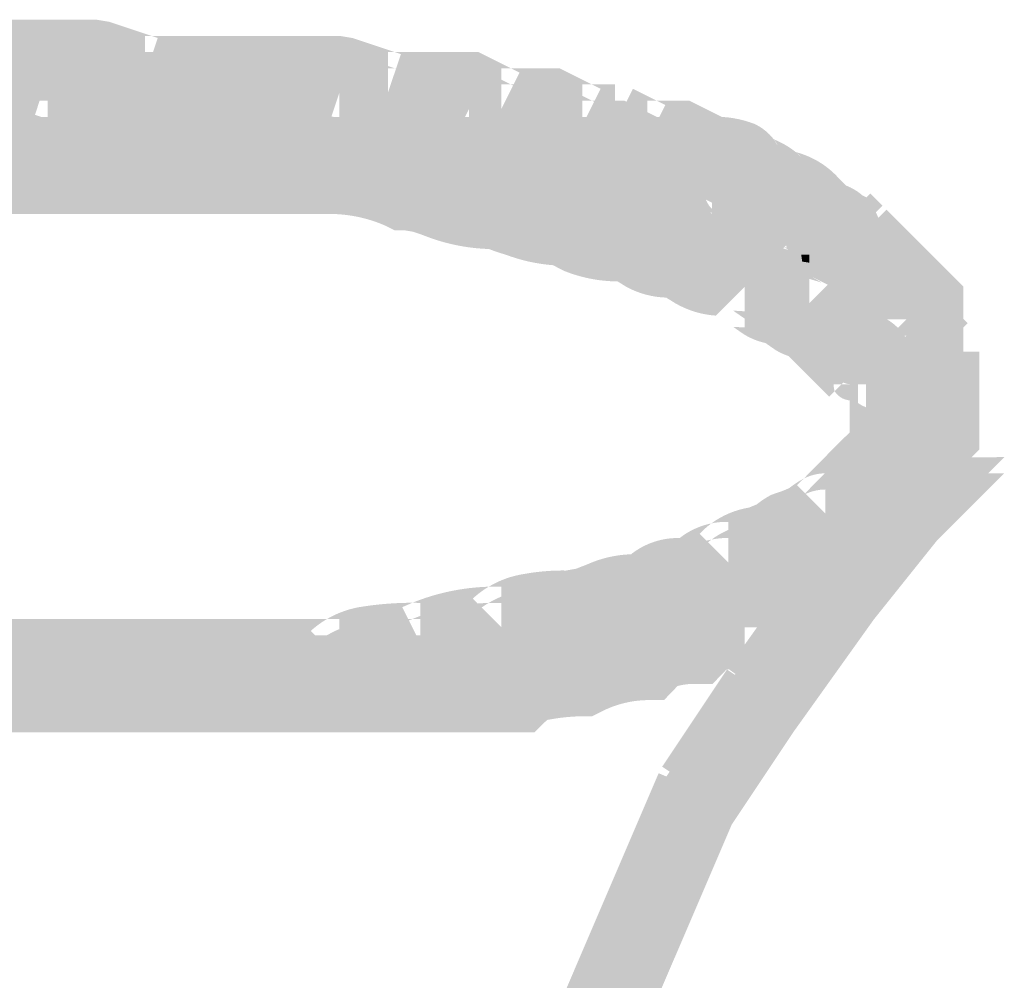
# Model space of a CAD drawing. Units: millimetres. Extents: x 34 to 208, y -295 to -43.
# Drawn here: x 154 to 157, y -96 to -94 of the extents above; entities that cross this region are included whole.
import ezdxf

# ---------------------------------------------------------------- set-up
doc = ezdxf.new("R2010")
doc.units = ezdxf.units.MM
doc.header["$MEASUREMENT"] = 0

msp = doc.modelspace()

# ---------------------------------------------------------------- hatches: boundary and pattern name
at = {"linetype": 'Continuous', "lineweight": 0, "true_color": 0x010202}
for points in [[(153.919, -93.9411), (154.0596, -93.9411), (154.2471, -93.9411), (154.3688, -93.9411), (154.3507, -93.935), (154.3878, -93.8238), (154.3878, -93.9411), (154.3688, -93.9411), (154.4914, -93.9819), (154.5285, -93.9879), (154.6691, -93.9879), (154.8097, -93.9879), (154.9504, -93.9879), (155.0721, -93.9879), (155.054, -93.9819), (155.0911, -93.8707), (155.0911, -93.9879), (155.0721, -93.9879), (155.1947, -94.0288), (155.2317, -94.0348), (155.3254, -94.0348), (155.4385, -94.0348), (155.4137, -94.0224), (155.4661, -93.9176), (155.4661, -94.0348), (155.4385, -94.0348), (155.5075, -94.0693), (155.5322, -94.0817), (155.5599, -94.0817), (155.6729, -94.0817), (155.6481, -94.0693), (155.7005, -93.9645), (155.7005, -94.0817), (155.6729, -94.0817), (155.7419, -94.1162), (155.7666, -94.1286), (155.7943, -94.1286), (155.8881, -94.1286), (155.8881, -93.8942), (155.822, -93.8942), (155.8468, -93.9066), (155.7943, -94.0114), (155.7943, -93.8942), (155.822, -93.8942), (155.7529, -93.8597), (155.7282, -93.8473), (155.7005, -93.8473), (155.5876, -93.8473), (155.6123, -93.8597), (155.5599, -93.9645), (155.5599, -93.8473), (155.5876, -93.8473), (155.5185, -93.8128), (155.4938, -93.8004), (155.4661, -93.8004), (155.3254, -93.8004), (155.2507, -93.8004), (155.2688, -93.8064), (155.2317, -93.9176), (155.2317, -93.8004), (155.2507, -93.8004), (155.1281, -93.7595), (155.0911, -93.7535), (154.9504, -93.7535), (154.8097, -93.7535), (154.6691, -93.7535), (154.5476, -93.7535), (154.5655, -93.7595), (154.5285, -93.8707), (154.5285, -93.7535), (154.5476, -93.7535), (154.4248, -93.7127), (154.3878, -93.7066), (154.2471, -93.7066), (154.0596, -93.7066), (153.919, -93.7066)], [(153.919, -93.7535), (153.919, -93.9879), (154.0596, -93.9879), (154.2281, -93.9879), (154.2101, -93.9819), (154.2471, -93.8707), (154.2471, -93.9879), (154.2281, -93.9879), (154.3507, -94.0288), (154.3878, -94.0348), (154.5285, -94.0348), (154.6691, -94.0348), (154.8097, -94.0348), (154.9504, -94.0348), (155.0721, -94.0348), (155.054, -94.0288), (155.0911, -93.9176), (155.0911, -94.0348), (155.0721, -94.0348), (155.1947, -94.0757), (155.2317, -94.0817), (155.3254, -94.0817), (155.4385, -94.0817), (155.4137, -94.0693), (155.4661, -93.9645), (155.4661, -94.0817), (155.4385, -94.0817), (155.5075, -94.1162), (155.5322, -94.1286), (155.5599, -94.1286), (155.6729, -94.1286), (155.6481, -94.1162), (155.7005, -94.0114), (155.7005, -94.1286), (155.6729, -94.1286), (155.7419, -94.1631), (155.7666, -94.1755), (155.7943, -94.1755), (155.8604, -94.1755), (155.8357, -94.1631), (155.8881, -94.0583), (155.8881, -94.1755), (155.8604, -94.1755), (155.9294, -94.21), (156.0232, -94.2569), (156.0479, -94.2692), (156.0756, -94.2692), (156.1417, -94.2692), (156.117, -94.2569), (156.1694, -94.152), (156.1694, -94.2692), (156.1417, -94.2692), (156.2107, -94.3038), (156.3045, -94.3507), (156.3812, -94.389), (156.3678, -94.3756), (156.4507, -94.2927), (156.3983, -94.3975), (156.3812, -94.389), (156.4147, -94.4224), (156.4451, -94.4444), (156.5389, -94.4913), (156.6437, -94.2816), (156.5671, -94.2433), (156.5805, -94.2567), (156.4976, -94.3396), (156.55, -94.2347), (156.5671, -94.2433), (156.5336, -94.2098), (156.5031, -94.1879), (156.4093, -94.141), (156.3156, -94.0941), (156.2218, -94.0472), (156.197, -94.0348), (156.1694, -94.0348), (156.1033, -94.0348), (156.128, -94.0472), (156.0756, -94.152), (156.0756, -94.0348), (156.1033, -94.0348), (156.0342, -94.0003), (155.9405, -93.9534), (155.9158, -93.9411), (155.8881, -93.9411), (155.8219, -93.9411), (155.8467, -93.9534), (155.7943, -94.0583), (155.7943, -93.9411), (155.8219, -93.9411), (155.7529, -93.9066), (155.7282, -93.8942), (155.7005, -93.8942), (155.5876, -93.8942), (155.6123, -93.9066), (155.5599, -94.0114), (155.5599, -93.8942), (155.5876, -93.8942), (155.5185, -93.8597), (155.4938, -93.8473), (155.4661, -93.8473), (155.3254, -93.8473), (155.2507, -93.8473), (155.2688, -93.8533), (155.2317, -93.9645), (155.2317, -93.8473), (155.2507, -93.8473), (155.1281, -93.8064), (155.0911, -93.8004), (154.9504, -93.8004), (154.8097, -93.8004), (154.6691, -93.8004), (154.5285, -93.8004), (154.4068, -93.8004), (154.4248, -93.8064), (154.3878, -93.9176), (154.3878, -93.8004), (154.4068, -93.8004), (154.2842, -93.7595), (154.2471, -93.7535), (154.0596, -93.7535)], [(155.8357, -94.1162), (155.9294, -94.1631), (155.9542, -94.1755), (155.9819, -94.1755), (156.048, -94.1755), (156.0232, -94.1631), (156.0756, -94.0583), (156.0756, -94.1755), (156.048, -94.1755), (156.117, -94.21), (156.2107, -94.2569), (156.3045, -94.3038), (156.3813, -94.3421), (156.3678, -94.3287), (156.4507, -94.2458), (156.3983, -94.3506), (156.3813, -94.3421), (156.4147, -94.3756), (156.4451, -94.3975), (156.5389, -94.4444), (156.6437, -94.2347), (156.5671, -94.1964), (156.5805, -94.2098), (156.4976, -94.2927), (156.55, -94.1879), (156.5671, -94.1964), (156.5336, -94.1629), (156.5031, -94.141), (156.4093, -94.0941), (156.3156, -94.0472), (156.2218, -94.0003), (156.128, -93.9534), (156.1033, -93.9411), (156.0756, -93.9411), (156.0095, -93.9411), (156.0342, -93.9534), (155.9819, -94.0583), (155.9819, -93.9411), (156.0095, -93.9411), (155.9405, -93.9066)], [(153.7314, -94.2224), (154.1065, -94.2224), (154.4346, -94.2224), (154.7629, -94.2224), (155.0442, -94.2224), (155.2786, -94.2224), (155.513, -94.2224), (155.7005, -94.2224), (155.8881, -94.2224), (156.0287, -94.2224), (156.1814, -94.2179, -0.25036), (156.146, -94.152), (156.2632, -94.152), (156.2632, -94.0348, -0.085829), (156.3478, -94.0528, 0.116779), (156.2925, -94.0085, 0.103248), (156.1693, -93.9879), (156.0287, -93.9879), (155.8881, -93.9879), (155.7005, -93.9879), (155.513, -93.9879), (155.2786, -93.9879), (155.0442, -93.9879), (154.7629, -93.9879), (154.4346, -93.9879), (154.1065, -93.9879), (153.7314, -93.9879)], [(153.7314, -93.9879), (153.7314, -94.2224), (154.1065, -94.2224), (154.4346, -94.2224), (154.7629, -94.2224), (155.0442, -94.2224, -0.116406), (155.2262, -94.2569), (155.2509, -94.2692), (155.2786, -94.2692, -0.116406), (155.4606, -94.3038), (155.4853, -94.3161), (155.5237, -94.3235, 0.024734), (155.5716, -94.3396, 0.071255), (155.7091, -94.3703), (155.7403, -94.3865, 0.095205), (155.8959, -94.4172), (155.922, -94.4333, 0.116204), (156.0366, -94.4641), (156.0626, -94.4802, 0.116233), (156.1802, -94.5162), (156.2632, -94.4333), (156.2632, -94.3161, -0.115768), (156.3258, -94.3315, 0.170666), (156.167, -94.2675, 0.175587), (156.0265, -94.2206, 0.175658), (155.8881, -94.1755), (155.8598, -94.1704), (155.8287, -94.1585, 0.09883), (155.6849, -94.1251), (155.6593, -94.1162, 0.019568), (155.5901, -94.0938, 0.041188), (155.5422, -94.0838), (155.5654, -94.0941), (155.513, -94.1989), (155.513, -94.0817), (155.5422, -94.0838, 0.096998), (155.302, -94.0346), (155.331, -94.0472), (155.2786, -94.152), (155.2786, -94.0348), (155.302, -94.0346, 0.10384), (155.0442, -93.9879), (154.7629, -93.9879), (154.4346, -93.9879), (154.1065, -93.9879)], [(153.7314, -94.2692), (154.1065, -94.2692), (154.4346, -94.2692), (154.7629, -94.2692), (155.0442, -94.2692), (155.2786, -94.2692), (155.513, -94.2692), (155.7005, -94.2692), (155.8881, -94.2692), (156.0287, -94.2692), (156.1814, -94.2647, -0.25036), (156.146, -94.1989), (156.2632, -94.1989), (156.2632, -94.0817, -0.085829), (156.3478, -94.0997, 0.116779), (156.2925, -94.0553, 0.103248), (156.1693, -94.0348), (156.0287, -94.0348), (155.8881, -94.0348), (155.7005, -94.0348), (155.513, -94.0348), (155.2786, -94.0348), (155.0442, -94.0348), (154.7629, -94.0348), (154.4346, -94.0348), (154.1065, -94.0348), (153.7314, -94.0348)], [(153.7314, -94.0348), (153.7314, -94.2692), (154.1065, -94.2692), (154.4346, -94.2692), (154.7629, -94.2692), (155.0442, -94.2692, -0.116406), (155.2262, -94.3038), (155.2509, -94.3161), (155.2786, -94.3161), (155.3037, -94.3202), (155.3325, -94.33, 0.088503), (155.5237, -94.3703, 0.024734), (155.5716, -94.3865, 0.071255), (155.7091, -94.4172), (155.7403, -94.4333, 0.095205), (155.8959, -94.4641), (155.922, -94.4802, 0.116204), (156.0366, -94.511), (156.0626, -94.5271, 0.116233), (156.1802, -94.5631), (156.2632, -94.4802), (156.2632, -94.363, -0.115768), (156.3258, -94.3784, 0.170737), (156.167, -94.3143, 0.175302), (156.0265, -94.2676, 0.1758), (155.8881, -94.2224), (155.8598, -94.2173), (155.8287, -94.2053, 0.09883), (155.6849, -94.1719), (155.6593, -94.1631, 0.019568), (155.5901, -94.1406, 0.065818), (155.513, -94.1286), (155.4878, -94.1246), (155.459, -94.1147, 0.076032), (155.3044, -94.0825), (155.331, -94.0941), (155.2786, -94.1989), (155.2786, -94.0817), (155.3044, -94.0825, 0.104862), (155.0442, -94.0348), (154.7629, -94.0348), (154.4346, -94.0348), (154.1065, -94.0348)], [(155.302, -94.0346), (155.2786, -94.0348), (155.2786, -94.152), (155.331, -94.0472)], [(156.2632, -94.152), (156.3569, -94.152), (156.3659, -94.0822), (156.3478, -94.0528, 0.085829), (156.2632, -94.0348)], [(156.4115, -94.0898, 0.072803), (156.3478, -94.0528, -0.056131), (156.3659, -94.0822, -0.045587)], [(155.2786, -94.0817), (155.2786, -94.1989), (155.331, -94.0941), (155.3044, -94.0825)], [(155.513, -94.0817), (155.513, -94.1989), (155.5654, -94.0941), (155.5422, -94.0838)], [(156.2632, -94.0817), (156.2632, -94.1989), (156.3569, -94.1989), (156.3659, -94.1291), (156.3478, -94.0997, 0.085829)], [(156.3478, -94.0997, -0.056131), (156.3659, -94.1291, -0.045587), (156.4115, -94.1367, 0.072803)], [(156.3569, -94.0817), (156.3569, -94.152), (156.3804, -94.152, 0.117363)], [(156.3569, -94.1989), (156.4398, -94.1161), (156.4115, -94.0898, 0.045587), (156.3659, -94.0822, -0.117363), (156.3804, -94.152), (156.3569, -94.152)], [(156.3569, -94.1989), (156.3678, -94.3287), (156.4147, -94.3756), (156.4303, -94.36, -0.073792), (156.4272, -94.3396), (156.4507, -94.3396), (156.4976, -94.2927), (156.4976, -94.1989), (156.4976, -94.1755, -0.033538), (156.5195, -94.177, -0.059864), (156.5575, -94.1868), (156.5336, -94.1629, 0.142942), (156.4115, -94.0898, -0.038074), (156.4398, -94.1161)], [(156.3569, -94.1989), (156.3804, -94.1989, 0.117363), (156.3569, -94.1286)], [(156.3569, -94.1989), (156.3569, -94.2458), (156.4398, -94.1629), (156.4115, -94.1367, 0.045587), (156.3659, -94.1291, -0.117363), (156.3804, -94.1989)], [(156.3569, -94.152), (156.2632, -94.152), (156.2741, -94.2818), (156.3569, -94.1989)], [(156.3569, -94.2458), (156.3678, -94.3756), (156.3834, -94.3599, -0.073561), (156.3804, -94.3396), (156.4038, -94.3396), (156.4507, -94.2927), (156.4507, -94.1755, -0.089578), (156.5081, -94.1859, 0.107998), (156.4115, -94.1367, -0.038074), (156.4398, -94.1629)], [(156.3678, -94.3287), (156.4147, -94.3756), (156.4451, -94.3975), (156.5389, -94.4444), (156.6437, -94.2347), (156.5671, -94.1964), (156.5805, -94.2098), (156.4976, -94.2927), (156.55, -94.1879), (156.5671, -94.1964), (156.5336, -94.1629)], [(156.4507, -94.2927), (156.4976, -94.2458), (156.4976, -94.3396), (156.6148, -94.3396, 0.146392), (156.5878, -94.2494, 0.112303), (156.5336, -94.2098), (156.5081, -94.1859, 0.089578), (156.4507, -94.1755)], [(156.5195, -94.177), (156.4976, -94.1755), (156.4976, -94.1989), (156.4976, -94.2927), (156.5805, -94.2098), (156.5575, -94.1868)], [(156.5805, -94.2098), (156.4976, -94.2927), (156.4976, -94.3396), (156.6617, -94.3396, 0.308293), (156.5575, -94.1868)], [(156.5081, -94.1859), (156.5195, -94.2239, -0.112303), (156.5878, -94.2494, 0.158986)], [(156.2632, -94.1989), (156.2741, -94.3287), (156.3569, -94.2458), (156.3569, -94.1989)], [(156.4616, -94.3756, 0.335339), (156.5087, -94.3812, 0.053069), (156.5645, -94.3386, 0.015651), (156.6625, -94.245, 0.000846), (156.6273, -94.2098)], [(156.4507, -94.2927), (156.4507, -94.3396), (156.4976, -94.3396), (156.4976, -94.2458)], [(156.6148, -94.3396), (156.4976, -94.3396), (156.4976, -94.3865), (156.6617, -94.3865, 0.252155), (156.5878, -94.2494, -0.146392)], [(156.5084, -94.4224), (156.5554, -94.4693), (156.6022, -94.5162), (156.6491, -94.5631), (156.6617, -94.574), (156.6617, -94.5271), (156.7789, -94.5271), (156.696, -94.61), (156.6617, -94.574), (156.6617, -94.6209), (156.8961, -94.6209), (156.8961, -94.574), (156.8961, -94.5271), (156.8961, -94.4786), (156.8617, -94.4442), (156.8149, -94.3974), (156.768, -94.3505), (156.7211, -94.3036), (156.6742, -94.2567)], [(156.5554, -94.4693), (156.7211, -94.3036), (156.6742, -94.2567), (156.5084, -94.4224)], [(156.5444, -94.2692), (156.5598, -94.5), (156.5708, -94.4744, 0.038118), (156.5774, -94.4048, 0.011074), (156.5796, -94.2692)], [(156.2303, -94.5487), (156.2588, -94.5685, 0.088435), (156.3241, -94.5956), (156.3526, -94.6155, 0.05333), (156.3914, -94.6336), (156.3678, -94.61), (156.4507, -94.5272), (156.4507, -94.41), (156.4867, -94.4208), (156.4626, -94.4065, 0.047253), (156.4196, -94.3783, 0.079052), (156.3774, -94.3647), (156.3929, -94.3739), (156.3569, -94.363), (156.3774, -94.3647, 0.047248), (156.3258, -94.3315), (156.346, -94.3505), (156.2632, -94.4333), (156.2632, -94.5506)], [(156.2632, -94.4333), (156.346, -94.3505), (156.3258, -94.3315, 0.115768), (156.2632, -94.3161)], [(156.5554, -94.5162), (156.7211, -94.3505), (156.6742, -94.3036), (156.5084, -94.4693)], [(156.5084, -94.4693), (156.5554, -94.5162), (156.6023, -94.5631), (156.6491, -94.61), (156.6617, -94.6225), (156.6617, -94.5974), (156.6617, -94.574), (156.6851, -94.574), (156.7789, -94.574), (156.696, -94.6569), (156.6617, -94.6225), (156.6617, -94.6678), (156.6617, -94.7146), (156.8961, -94.7146), (156.8961, -94.6678), (156.8961, -94.574), (156.8961, -94.5255), (156.8618, -94.4911), (156.8149, -94.4442), (156.768, -94.3974), (156.7211, -94.3505), (156.6742, -94.3036)], [(156.3834, -94.3599, 0.250232), (156.4302, -94.4068, -0.073602), (156.4272, -94.3865), (156.4507, -94.3865), (156.4507, -94.3396), (156.4038, -94.3396)], [(156.4272, -94.3571, 0.413734), (156.5444, -94.4755, 0.413744), (156.6617, -94.3396)], [(156.4507, -94.3396), (156.4303, -94.36, 0.329955), (156.4976, -94.4099), (156.4976, -94.3396)], [(156.2303, -94.5956), (156.2588, -94.6155, 0.088418), (156.3241, -94.6425), (156.3526, -94.6624, 0.05333), (156.3914, -94.6805), (156.3678, -94.6569), (156.4507, -94.574), (156.4507, -94.4568), (156.4867, -94.4677), (156.4625, -94.4534, 0.047258), (156.4196, -94.4253, 0.078811), (156.3775, -94.4117), (156.3929, -94.4208), (156.3569, -94.41), (156.3775, -94.4117), (156.3689, -94.4065, 0.047248), (156.3258, -94.3784), (156.346, -94.3974), (156.2632, -94.4802), (156.2632, -94.5974)], [(156.2632, -94.4802), (156.346, -94.3974), (156.3258, -94.3784, 0.115768), (156.2632, -94.363)], [(156.4507, -94.3865), (156.4272, -94.3865), (156.4302, -94.4068), (156.4507, -94.4099)], [(156.4302, -94.4068, 0.330164), (156.4976, -94.4568), (156.4976, -94.3865), (156.4507, -94.3865), (156.4507, -94.4099, -0.073874)], [(156.4507, -94.6444, -0.075342), (156.3914, -94.6336), (156.4147, -94.6569), (156.4616, -94.7038), (156.5084, -94.7507), (156.5241, -94.7351, -0.073561), (156.521, -94.7147), (156.5444, -94.7147), (156.5914, -94.6678), (156.5914, -94.5506, -0.093734), (156.6513, -94.562), (156.6273, -94.538), (156.5805, -94.4911), (156.5336, -94.4442), (156.4507, -94.5272)], [(156.4507, -94.6913, -0.075342), (156.3914, -94.6805), (156.4147, -94.7038), (156.4616, -94.7507), (156.5084, -94.7976), (156.5241, -94.782, -0.073561), (156.521, -94.7616), (156.5444, -94.7616), (156.5914, -94.7147), (156.5914, -94.5975, -0.093734), (156.6513, -94.6089), (156.6273, -94.5849), (156.5805, -94.538), (156.5336, -94.4911), (156.4507, -94.574)], [(156.6148, -94.5271), (156.8492, -94.5271), (156.8492, -94.4802), (156.6148, -94.4802)], [(156.3678, -94.61), (156.3914, -94.6336, 0.075342), (156.4507, -94.6444), (156.4507, -94.5272)], [(156.6148, -94.574), (156.8492, -94.574), (156.8492, -94.5271), (156.6148, -94.5271)], [(156.5914, -94.5506), (156.5914, -94.6678), (156.6382, -94.6209), (156.6382, -94.7147), (156.6851, -94.7147), (156.6851, -94.6444), (156.732, -94.6444, -0.11112), (156.7554, -94.7147), (156.6851, -94.7147), (156.6851, -94.7616), (156.8023, -94.7616, 0.201463), (156.753, -94.6444), (156.7284, -94.6245, 0.112363), (156.6602, -94.599), (156.6742, -94.5849), (156.6513, -94.562, 0.093734)], [(156.7429, -94.7506), (156.9086, -94.5849), (156.8618, -94.538), (156.696, -94.7037)], [(156.3678, -94.6569), (156.3914, -94.6805, 0.075342), (156.4507, -94.6913), (156.4507, -94.574)], [(156.7284, -94.6245, 0.154764), (156.6513, -94.562), (156.6602, -94.599, -0.112363)], [(156.5914, -94.5975), (156.5914, -94.7147), (156.6382, -94.6678), (156.6382, -94.7616), (156.6851, -94.7616), (156.6851, -94.6913), (156.732, -94.6913, -0.11112), (156.7554, -94.7616), (156.6851, -94.7616), (156.6851, -94.8085), (156.8023, -94.8085, 0.201463), (156.753, -94.6913), (156.7284, -94.6714, 0.112363), (156.6602, -94.6459), (156.6742, -94.6318), (156.6513, -94.6089, 0.093734)], [(156.7284, -94.6714, 0.154764), (156.6513, -94.6089), (156.6602, -94.6459, -0.112363)], [(156.8258, -94.8319), (156.8258, -94.5974), (156.7789, -94.5974), (156.7789, -94.8319)], [(156.7789, -94.5974), (156.7942, -94.8282), (156.8052, -94.8026, 0.03807), (156.8118, -94.733, 0.011067), (156.814, -94.5974)], [(156.5679, -94.8787), (156.6851, -94.8787), (156.732, -94.8787), (156.7789, -94.8787), (156.8258, -94.8787), (156.8258, -94.6444), (156.7789, -94.6444), (156.753, -94.6444, -0.201463), (156.8023, -94.7616), (156.6851, -94.7616), (156.6851, -94.7147), (156.6382, -94.7147), (156.6382, -94.8319, -0.330074), (156.5679, -94.781)], [(156.6382, -94.6209), (156.5914, -94.6678), (156.5914, -94.7147), (156.6382, -94.7147)], [(156.6653, -94.6363), (156.691, -94.6472, 0.038047), (156.7606, -94.6538, 0.011036), (156.8961, -94.656), (156.8961, -94.6209)], [(156.6851, -94.7147), (156.7554, -94.7147, 0.11112), (156.732, -94.6444), (156.6851, -94.6444)], [(156.5914, -94.7147), (156.5914, -94.7616), (156.6382, -94.7616), (156.6382, -94.6678)], [(156.7086, -94.7146), (156.9429, -94.7146), (156.9429, -94.6678), (156.7086, -94.6678)], [(156.9429, -94.6678), (156.7086, -94.6678), (156.7086, -94.7146), (156.9429, -94.7146)], [(156.5679, -94.9257), (156.6851, -94.9257), (156.732, -94.9257), (156.7789, -94.9257), (156.8258, -94.9257), (156.8258, -94.6913), (156.7789, -94.6913), (156.753, -94.6913, -0.201463), (156.8023, -94.8085), (156.6851, -94.8085), (156.6851, -94.7616), (156.6382, -94.7616), (156.6382, -94.8787, -0.330025), (156.5679, -94.8279)], [(156.732, -94.6913), (156.6851, -94.6913), (156.6851, -94.7616), (156.7554, -94.7616, 0.11112)], [(156.5444, -94.7147), (156.5241, -94.7351, 0.238394), (156.5679, -94.7616), (156.571, -94.782), (156.5914, -94.785), (156.5914, -94.7147)], [(156.7086, -94.7615), (156.9429, -94.7615), (156.9429, -94.7146), (156.7086, -94.7146)], [(156.7086, -94.7615), (156.9429, -94.7615), (156.9429, -94.7146), (156.7086, -94.7146)], [(156.9429, -94.7146), (156.7086, -94.7146), (156.7086, -94.7615), (156.9429, -94.7615)], [(156.7086, -94.7615), (156.9429, -94.7615), (156.9429, -94.7146), (156.7086, -94.7146)], [(156.9429, -94.7146), (156.7086, -94.7146), (156.7086, -94.8084), (156.7086, -94.8553), (156.9429, -94.8553), (156.9429, -94.8084)], [(153.7783, -95.4414), (153.7783, -95.6758), (154.1533, -95.6758), (154.4816, -95.6758), (154.8097, -95.6758), (155.0911, -95.6758), (155.1396, -95.6758), (155.1769, -95.6395), (155.2079, -95.6352, -0.027456), (155.3254, -95.6289), (155.3532, -95.6289), (155.3779, -95.6166, -0.116405), (155.5599, -95.5821), (155.6084, -95.5821), (155.645, -95.5458), (155.6708, -95.5414, -0.03452), (155.7474, -95.5352, 0.095323), (155.8952, -95.5117, 0.055528), (155.9349, -95.4882, 0.116062), (156.057, -95.4562), (156.0756, -95.4414, 0.116204), (156.1977, -95.4094), (156.2163, -95.3945), (156.2648, -95.3945), (156.31, -95.3476, 0.129171), (156.4081, -95.3187), (156.4221, -95.2993), (156.4038, -95.3007), (156.425, -95.2953, 0.105975), (156.5019, -95.2718), (156.5149, -95.2538), (156.4975, -95.2538), (156.5188, -95.2484), (156.5461, -95.2538), (156.5804, -95.2195), (156.6273, -95.1726), (156.6742, -95.1257), (156.7211, -95.0789), (156.7451, -95.0549, -0.093751), (156.6851, -95.0663), (156.6851, -94.9491), (156.768, -95.0319), (156.7451, -95.0549, 0.270706), (156.8476, -94.9248, -0.197909), (156.732, -94.9725), (156.732, -94.9343), (156.732, -94.8553), (156.8492, -94.8553), (156.8492, -94.9022), (156.8485, -94.917, 0.075375), (156.877, -94.8852, 0.159848), (156.8961, -94.8084), (156.7789, -94.8084), (156.6617, -94.8084, -0.413823), (156.732, -94.7381), (156.6148, -94.7381), (156.6148, -94.8553), (156.6365, -94.8319), (156.6618, -94.8319), (156.6851, -94.8319), (156.662, -94.8358, 0.319225), (156.6148, -94.9022), (156.6148, -94.8553), (156.6022, -94.8662), (156.5553, -94.9131), (156.5084, -94.96), (156.4616, -95.0069), (156.4349, -95.0348, -0.115675), (156.4975, -95.0194), (156.4975, -95.1367), (156.4147, -95.0537), (156.4349, -95.0348, 0.047229), (156.3918, -95.0629), (156.3701, -95.0717), (156.3411, -95.0816, 0.047248), (156.2981, -95.1098), (156.2764, -95.1186, 0.117674), (156.1675, -95.1644, -0.056348), (156.2163, -95.1601), (156.2163, -95.2773), (156.1334, -95.1944, -0.044791), (156.1675, -95.1644, 0.117783), (156.0756, -95.2069, 0.17565), (155.9349, -95.2538, 0.098946), (155.8067, -95.2837), (155.7757, -95.2957), (155.7474, -95.3008, 0.048535), (155.6251, -95.3109, 0.096884), (155.523, -95.3477), (155.5599, -95.3476), (155.5599, -95.4648), (155.477, -95.382, -0.050921), (155.523, -95.3477, 0.089192), (155.3021, -95.3942), (155.3254, -95.3945), (155.3254, -95.5117), (155.273, -95.4069), (155.3021, -95.3942, 0.037434), (155.1621, -95.4047, 0.101327), (155.0548, -95.4414), (155.0911, -95.4414), (155.0911, -95.5586), (155.0081, -95.4757, -0.051376), (155.0548, -95.4414), (154.8097, -95.4414), (154.4816, -95.4414), (154.1533, -95.4414)], [(153.7783, -95.4883), (153.7783, -95.7227), (154.1533, -95.7227), (154.4816, -95.7227), (154.8097, -95.7227), (155.0911, -95.7227), (155.1396, -95.7227), (155.1769, -95.6864), (155.2079, -95.6821, -0.027456), (155.3254, -95.6758), (155.3532, -95.6758), (155.3779, -95.6634, -0.116405), (155.5599, -95.6289), (155.6084, -95.6289), (155.645, -95.5926), (155.6708, -95.5883, -0.03452), (155.7474, -95.5821, 0.095225), (155.8952, -95.5586, 0.055493), (155.9349, -95.5352, 0.11629), (156.057, -95.5031), (156.0756, -95.4882, 0.11609), (156.1977, -95.4562), (156.2163, -95.4414), (156.2648, -95.4414), (156.31, -95.3945, 0.129191), (156.4081, -95.3656), (156.4221, -95.3462), (156.4038, -95.3476), (156.425, -95.3422, 0.106032), (156.5019, -95.3187), (156.5149, -95.3007), (156.4975, -95.3007), (156.5188, -95.2953), (156.5461, -95.3007), (156.5804, -95.2664), (156.6273, -95.2195), (156.6742, -95.1726), (156.7211, -95.1257), (156.7451, -95.1018, -0.093754), (156.6851, -95.1132), (156.6851, -94.996), (156.768, -95.0789), (156.7451, -95.1018, 0.270702), (156.8476, -94.9717, -0.197909), (156.732, -95.0194), (156.732, -94.9022), (156.8492, -94.9022), (156.8492, -94.9491), (156.8476, -94.9717, 0.144017), (156.8923, -94.8905), (156.8961, -94.8553), (156.7789, -94.8553), (156.6617, -94.8553, -0.413823), (156.732, -94.785), (156.6148, -94.785), (156.6148, -94.9022), (156.6365, -94.8787), (156.6851, -94.8787, 0.413823), (156.6148, -94.9491), (156.6148, -94.9022), (156.6022, -94.9131), (156.5553, -94.96), (156.5084, -95.0069), (156.4616, -95.0537), (156.4349, -95.0816, -0.115768), (156.4975, -95.0663), (156.4975, -95.1835), (156.4147, -95.1006), (156.4349, -95.0816, 0.047248), (156.3918, -95.1098), (156.3701, -95.1186), (156.3411, -95.1285, 0.047248), (156.2981, -95.1567), (156.2764, -95.1655, 0.117472), (156.1677, -95.2112, -0.056187), (156.2163, -95.2069), (156.2163, -95.3242), (156.1334, -95.2413, -0.045003), (156.1677, -95.2112, 0.118086), (156.0756, -95.2538, 0.175793), (155.9349, -95.3008, 0.098845), (155.8067, -95.3306), (155.7757, -95.3426), (155.7474, -95.3476, 0.048504), (155.6251, -95.3578, 0.096913), (155.5229, -95.3946), (155.5599, -95.3945), (155.5599, -95.5117), (155.477, -95.4288, -0.050841), (155.5229, -95.3946, 0.089195), (155.3022, -95.4411), (155.3254, -95.4414), (155.3254, -95.5586), (155.273, -95.4538), (155.3022, -95.4411, 0.037461), (155.1621, -95.4516, 0.101327), (155.0548, -95.4883), (155.0911, -95.4883), (155.0911, -95.6055), (155.0081, -95.5226, -0.051376), (155.0548, -95.4883), (154.8097, -95.4883), (154.4816, -95.4883), (154.1533, -95.4883)], [(156.5241, -94.782, 0.238394), (156.5679, -94.8085), (156.571, -94.8289), (156.5914, -94.8319), (156.5914, -94.7616), (156.5444, -94.7616)], [(156.696, -94.8193), (156.8618, -94.9851), (156.9086, -94.9382), (156.7429, -94.7724)], [(156.7086, -94.8084), (156.9429, -94.8084), (156.9429, -94.7615), (156.7086, -94.7615)], [(156.7086, -94.8084), (156.9429, -94.8084), (156.9429, -94.7615), (156.7086, -94.7615)], [(156.7086, -94.8084), (156.9429, -94.8084), (156.9429, -94.7615), (156.7086, -94.7615)], [(156.9429, -94.7615), (156.7086, -94.7791), (156.7086, -94.8553), (156.7086, -94.9022), (156.9429, -94.9022), (156.9429, -94.8553)], [(156.7429, -94.7724), (156.7086, -94.8084), (156.7789, -94.8084)], [(156.8621, -94.8084, 0.175467), (156.7789, -94.785), (156.7789, -94.8084)], [(156.6617, -94.8553), (156.6617, -94.9022), (156.6617, -95.0194), (156.7965, -95.0194), (156.7789, -94.9022), (156.7789, -94.8084), (156.6617, -94.8084)], [(156.7086, -94.8084), (156.7086, -94.8319), (156.7086, -94.8553), (156.732, -94.8553), (156.8258, -94.8553), (156.7789, -94.8084)], [(156.7086, -94.8553), (156.9429, -94.8553), (156.9429, -94.8084), (156.7086, -94.8084)], [(156.732, -94.8553), (156.8618, -94.9851), (156.9086, -94.9382), (156.9429, -94.9039), (156.9429, -94.8553), (156.9429, -94.8084), (156.7789, -94.8084), (156.8258, -94.8553)], [(156.7789, -94.8084), (156.7877, -94.9022), (156.8961, -94.9022), (156.8961, -94.8448), (156.8961, -94.8084), (156.8621, -94.8084)], [(156.696, -94.8662), (156.8618, -95.0319), (156.9086, -94.9851), (156.7429, -94.8193)], [(156.7429, -94.8193), (156.7086, -94.8553), (156.7789, -94.8553)], [(156.8621, -94.8553, 0.175467), (156.7789, -94.8319), (156.7789, -94.8553)], [(156.6617, -94.9022), (156.6617, -94.9491), (156.6617, -95.0663), (156.7965, -95.0663), (156.7789, -94.9491), (156.7789, -94.8553), (156.6617, -94.8553)], [(156.7086, -94.8553), (156.7086, -94.8788), (156.7086, -94.9022), (156.732, -94.9022), (156.8258, -94.9022), (156.7789, -94.8553)], [(156.732, -94.9022), (156.8618, -95.0319), (156.9086, -94.9851), (156.9429, -94.9507), (156.9429, -94.9022), (156.9429, -94.8553), (156.7789, -94.8553), (156.8258, -94.9022)], [(156.7789, -94.8553), (156.7877, -94.9491), (156.8961, -94.9491), (156.8961, -94.8916), (156.8961, -94.8553), (156.8621, -94.8553)], [(156.7877, -94.9022), (156.7965, -95.0194, 0.413734), (156.9148, -94.9022, 0.120598), (156.8961, -94.8553), (156.8961, -94.9022)], [(156.6148, -94.9943), (156.6148, -95.0428), (156.6148, -95.0897), (156.7789, -95.0897), (156.732, -95.0428), (156.8258, -95.0428), (156.696, -94.9131), (156.6491, -94.96)], [(156.6617, -94.9491), (156.8961, -94.9491), (156.8961, -94.9022), (156.6617, -94.9022)], [(156.7877, -94.9491), (156.7965, -95.0663, 0.413734), (156.9148, -94.9491, 0.120598), (156.8961, -94.9022), (156.8961, -94.9491)], [(156.6617, -94.996), (156.8961, -94.996), (156.8961, -94.9491), (156.6617, -94.9491)], [(156.6617, -94.996), (156.8961, -94.996), (156.8961, -94.9491), (156.6617, -94.9491)], [(156.1893, -95.3063, -0.059801), (156.2632, -95.3007), (156.2632, -95.4179), (156.3804, -95.4179, -0.250544), (156.3569, -95.4882, 0.129119), (156.455, -95.4594), (156.469, -95.44), (156.4507, -95.4414), (156.4719, -95.4359, 0.106128), (156.5488, -95.4125), (156.5617, -95.3945), (156.5444, -95.3945), (156.5657, -95.389), (156.593, -95.3945), (156.6273, -95.3601), (156.6742, -95.3133), (156.7211, -95.2664), (156.8149, -95.1726), (157.015, -94.9725), (156.7166, -94.9762), (156.7236, -95.0813), (156.732, -95.0897), (156.732, -95.2069), (156.7236, -95.0813), (156.6995, -95.0572), (156.6491, -95.0069, 0.000282), (156.5554, -95.1006), (156.5084, -95.1475), (156.4818, -95.1754, -0.115806), (156.5444, -95.16), (156.5444, -95.2773), (156.4616, -95.1944), (156.4818, -95.1754, 0.047291), (156.4388, -95.2035), (156.4171, -95.2124), (156.388, -95.2223, 0.047267), (156.345, -95.2504), (156.3569, -95.2538), (156.3233, -95.2593), (156.3371, -95.2537, 0.086864), (156.2338, -95.2743, 0.089722)], [(156.6148, -95.0411), (156.6148, -95.0897), (156.6148, -95.1366), (156.7789, -95.1366), (156.732, -95.0897), (156.8258, -95.0897), (156.696, -94.96), (156.6491, -95.0069)], [(156.6995, -95.0572), (156.7236, -95.0813), (156.7166, -94.9762), (156.7056, -95.0018, 0.030376)], [(156.6617, -95.0428), (156.8961, -95.0428), (156.8961, -94.996), (156.6617, -94.996)], [(156.1893, -95.3532, -0.059801), (156.2632, -95.3476), (156.2632, -95.4648), (156.3804, -95.4648, -0.250452), (156.3569, -95.5352, 0.129219), (156.455, -95.5063), (156.469, -95.4869), (156.4507, -95.4882), (156.4719, -95.4828, 0.106054), (156.5488, -95.4594), (156.5617, -95.4414), (156.5444, -95.4414), (156.5656, -95.4359), (156.593, -95.4414), (156.6273, -95.407), (156.6742, -95.3601), (156.7211, -95.3133, -0.000141), (156.8149, -95.2195), (157.015, -95.0194), (156.7166, -95.0231), (156.7236, -95.1282), (156.732, -95.1366), (156.732, -95.2538), (156.7236, -95.1282), (156.6995, -95.1041), (156.6491, -95.0537, 0.000282), (156.5554, -95.1475), (156.5084, -95.1944), (156.4818, -95.2223, -0.115814), (156.5444, -95.2069), (156.5444, -95.3241), (156.4616, -95.2413), (156.4818, -95.2223, 0.047286), (156.4388, -95.2504), (156.4171, -95.2593), (156.388, -95.2692, 0.047267), (156.345, -95.2973), (156.3569, -95.3007), (156.3233, -95.3062), (156.3371, -95.3005, 0.086864), (156.2338, -95.3212, 0.089722)], [(156.4529, -95.251), (156.636, -95.3974), (156.8235, -95.163), (156.6405, -95.0165)], [(156.6995, -95.1041), (156.7236, -95.1282), (156.7166, -95.0231), (156.7056, -95.0487, 0.030376)], [(156.8258, -95.0428), (156.732, -95.0428), (156.7789, -95.0897), (156.8492, -95.0897), (156.8492, -95.0663), (156.8492, -95.0428)], [(156.4529, -95.2978), (156.636, -95.4443), (156.8235, -95.2098), (156.6405, -95.0634)], [(156.8258, -95.0897), (156.732, -95.0897), (156.7789, -95.1366), (156.8492, -95.1366), (156.8492, -95.1132), (156.8492, -95.0897)], [(156.8492, -95.0897), (156.7789, -95.0897), (156.8149, -95.1257)], [(156.8492, -95.1366), (156.7789, -95.1366), (156.8149, -95.1726)], [(156.4616, -95.1944), (156.5444, -95.2773), (156.5444, -95.16, 0.115806), (156.4818, -95.1754)], [(156.4616, -95.2413), (156.5444, -95.3241), (156.5444, -95.2069, 0.115814), (156.4818, -95.2223)], [(156.2146, -95.5842), (156.4054, -95.7204), (156.6398, -95.3922), (156.4491, -95.256)], [(153.8252, -95.7227), (154.2003, -95.7227), (154.5285, -95.7227), (154.8566, -95.7227), (155.1379, -95.7227), (155.3724, -95.7227), (155.6068, -95.7227), (155.6554, -95.7227), (155.6919, -95.6864), (155.7178, -95.6821, -0.0345), (155.7943, -95.6758), (155.8219, -95.6758), (155.8468, -95.6634, -0.116406), (155.9819, -95.6289), (156.0304, -95.6289), (156.0694, -95.5883, -0.070822), (156.1225, -95.582), (156.171, -95.582), (156.2101, -95.5414, -0.070314), (156.2632, -95.5352), (156.2632, -95.4179), (156.146, -95.4179, -0.20234), (156.1893, -95.3063, 0.092185), (156.0837, -95.3483), (156.1225, -95.3476), (156.1225, -95.4648), (156.0396, -95.3819, -0.044658), (156.0837, -95.3483, 0.12288), (155.941, -95.3965, -0.019027), (155.9819, -95.3945), (155.9819, -95.5117), (155.8989, -95.4288, -0.042665), (155.941, -95.3965, 0.083939), (155.7673, -95.4416), (155.7943, -95.4414), (155.7943, -95.5586), (155.7419, -95.4538), (155.7673, -95.4416, 0.037809), (155.672, -95.4516, 0.096773), (155.57, -95.4882), (155.6068, -95.4882), (155.6068, -95.6054), (155.5239, -95.5226, -0.050992), (155.57, -95.4882), (155.3724, -95.4882), (155.1379, -95.4882), (154.8566, -95.4882), (154.5285, -95.4882), (154.2003, -95.4882), (153.8252, -95.4882)], [(156.1893, -95.3063, 0.20234), (156.146, -95.4179), (156.2632, -95.4179), (156.2632, -95.3007, 0.059801)], [(156.2146, -95.6311), (156.4054, -95.7673), (156.6398, -95.4392), (156.4491, -95.3029)], [(153.8252, -95.7696), (154.2003, -95.7696), (154.5285, -95.7696), (154.8566, -95.7696), (155.1379, -95.7696), (155.3724, -95.7696), (155.6068, -95.7696), (155.6554, -95.7696), (155.6919, -95.7333), (155.7177, -95.729, -0.034637), (155.7943, -95.7227), (155.8219, -95.7227), (155.8468, -95.7103, -0.116406), (155.9819, -95.6758), (156.0304, -95.6758), (156.0694, -95.6352, -0.070568), (156.1225, -95.6289), (156.171, -95.6289), (156.21, -95.5883, -0.070822), (156.2632, -95.582), (156.2632, -95.4648), (156.146, -95.4648, -0.20234), (156.1893, -95.3532, 0.092273), (156.0836, -95.3953), (156.1225, -95.3945), (156.1225, -95.5117), (156.0396, -95.4288, -0.044571), (156.0836, -95.3953, 0.122715), (155.941, -95.4434, -0.018994), (155.9819, -95.4414), (155.9819, -95.5586), (155.8989, -95.4757, -0.042682), (155.941, -95.4434, 0.083881), (155.7673, -95.4884), (155.7943, -95.4882), (155.7943, -95.6054), (155.7419, -95.5006), (155.7673, -95.4884, 0.037844), (155.672, -95.4984, 0.096932), (155.5699, -95.5352), (155.6068, -95.5352), (155.6068, -95.6524), (155.5239, -95.5695, -0.050885), (155.5699, -95.5352), (155.3724, -95.5352), (155.1379, -95.5352), (154.8566, -95.5352), (154.5285, -95.5352), (154.2003, -95.5352), (153.8252, -95.5352)], [(156.0396, -95.3819), (156.1225, -95.4648), (156.1225, -95.3476), (156.0837, -95.3483, 0.044658)], [(156.1893, -95.3532, 0.20234), (156.146, -95.4648), (156.2632, -95.4648), (156.2632, -95.3476, 0.059801)], [(155.8989, -95.4288), (155.9819, -95.5117), (155.9819, -95.3945, 0.019027), (155.941, -95.3965, 0.042665)], [(156.0396, -95.4288), (156.1225, -95.5117), (156.1225, -95.3945), (156.0836, -95.3953, 0.044571)], [(155.7673, -95.4416), (155.7419, -95.4538), (155.7943, -95.5586), (155.7943, -95.4414)], [(155.8989, -95.4757), (155.9819, -95.5586), (155.9819, -95.4414, 0.018994), (155.941, -95.4434, 0.042682)], [(155.5239, -95.5226), (155.6068, -95.6054), (155.6068, -95.4882), (155.57, -95.4882, 0.050992)], [(155.7673, -95.4884), (155.7419, -95.5006), (155.7943, -95.6054), (155.7943, -95.4882)], [(155.5239, -95.5695), (155.6068, -95.6524), (155.6068, -95.5352), (155.5699, -95.5352, 0.050885)], [(156.0249, -95.8686), (156.22, -95.9987), (156.4076, -95.7174), (156.2125, -95.5873)], [(156.0249, -95.9155), (156.22, -96.0455), (156.4076, -95.7642), (156.2125, -95.6342)], [(155.8741, -96.2157), (156.0896, -96.308), (156.2303, -95.9798), (156.0148, -95.8874)], [(155.8741, -96.2625), (156.0896, -96.3549), (156.2303, -96.0267), (156.0148, -95.9344)], [(155.397, -97.8393), (155.3501, -98.1675), (155.5822, -98.2006), (155.629, -97.8725), (155.6759, -97.5443), (155.7194, -97.2317), (155.6068, -97.1995), (155.7228, -97.2161), (155.8054, -96.9237), (155.7005, -96.8713), (155.8133, -96.9035), (155.9489, -96.6362), (156.0896, -96.308), (155.8741, -96.2157), (155.7363, -96.5376), (155.8412, -96.59), (155.7334, -96.5439), (155.5957, -96.8189), (155.5878, -96.8391), (155.4907, -97.1829), (155.4439, -97.5111)], [(155.397, -97.8862), (155.3501, -98.2144), (155.5822, -98.2476), (155.629, -97.9193), (155.6759, -97.5911), (155.7194, -97.2786), (155.6068, -97.2464), (155.7228, -97.263), (155.8054, -96.9706), (155.7005, -96.9182), (155.8133, -96.9504), (155.9489, -96.683), (156.0896, -96.3549), (155.8741, -96.2625), (155.7363, -96.5845), (155.8412, -96.6369), (155.7335, -96.5907), (155.5957, -96.8658), (155.5878, -96.886), (155.4907, -97.2298), (155.4439, -97.558)]]:
    msp.add_hatch(color=98, dxfattribs=at).paths.add_polyline_path(points)

doc.saveas('drawing.dxf')
